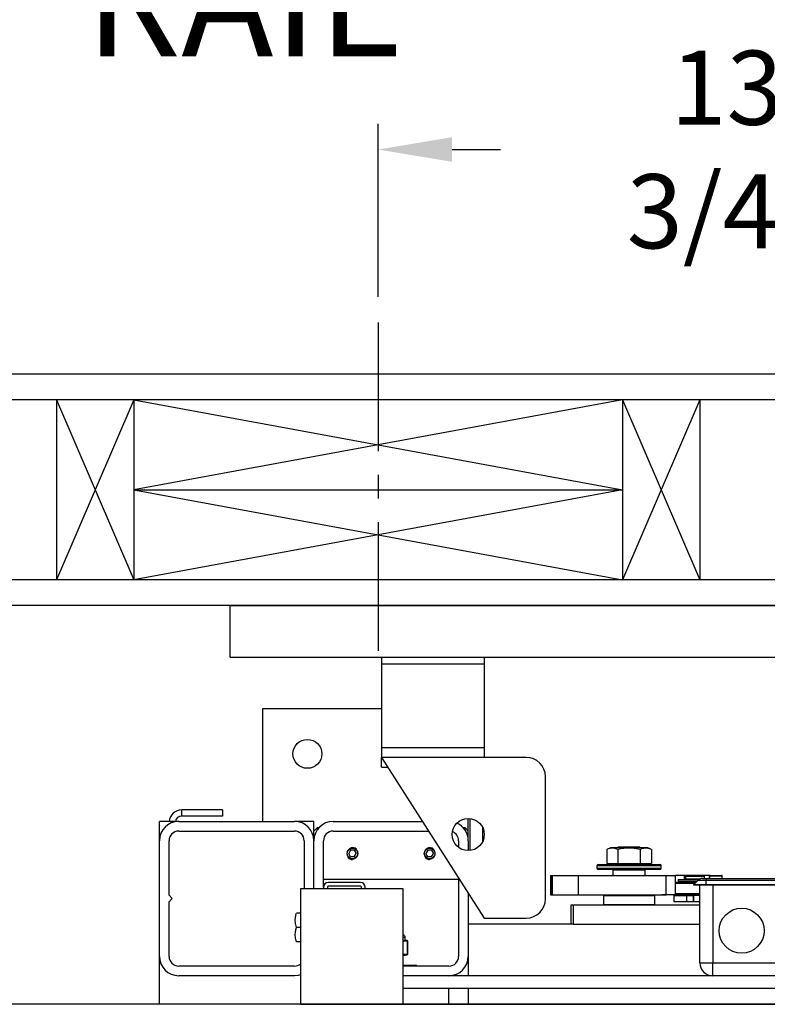
# Model space of a CAD drawing. Extents: x -361 to 414, y -91 to 242.
# Drawn here: x -307 to -293, y 47 to 66 of the extents above; entities that cross this region are included whole.
import ezdxf

# ---------------------------------------------------------------- set-up
doc = ezdxf.new("R2010")
doc.units = 0
doc.header["$LTSCALE"] = 10
doc.header["$MEASUREMENT"] = 0
doc.header["$PDMODE"] = 98
doc.linetypes.add('VSC', pattern=[0.388, 0.25, -0.046, 0.046, -0.046])
doc.layers.get('DEFPOINTS').update_dxf_attribs({"linetype": 'CONTINUOUS'})
for name, color, linetype in [('CAB', 7, 'CONTINUOUS'), ('DIM', 1, 'CONTINUOUS'), ('HW', 130, 'CONTINUOUS'), ('PACA-GLIDE_LIFT', 42, 'CONTINUOUS'), ('RAIL_BACKING', 4, 'CONTINUOUS')]:
    doc.layers.add(name, color=color, linetype=linetype)
doc.styles.get("Standard").update_dxf_attribs({"font": 'SIMPLEX.shx', "width": 0.85})
doc.dimstyles.get("Standard").update_dxf_attribs({"dimscale": 16, "dimtxt": 0.09375, "dimasz": 0.09375, "dimexe": 0.0625, "dimexo": 0.0625, "dimgap": 0.0625, "dimtad": 0, "dimtih": 1, "dimtoh": 1, "dimdec": 4, "dimzin": 4, "dimdsep": 46, "dimtxsty": 'STANDARD', "dimcen": 0.0625, "dimadec": 0, "dimazin": 0, "dimtfac": 1, "dimtdec": 4, "dimtofl": 0, "dimtmove": 0, "dimatfit": 3, "dimfxl": 1, "dimtolj": 1, "dimtzin": 0, "dimarcsym": 0})

# ---------------------------------------------------------------- blocks, each defined once
blk = doc.blocks.new('*D82')
at = {"layer": 'DEFPOINTS', "color": 0, "transparency": 16777216}
for p in [(-317.474, 76.824), (-317.474, 47.579), (-255.474, 47.579)]:
    blk.add_point(p, dxfattribs=at)
at = {"layer": 'DIM', "color": 0, "lineweight": -2, "transparency": 16777216}
for p, q in [((-317.474, 48.329), (-317.474, 77.574)), ((-255.474, 48.329), (-255.474, 77.574)), ((-315.317, 76.824), (-294.462, 76.824)), ((-257.63, 76.824), (-278.485, 76.824))]:
    blk.add_line(p, q, dxfattribs=at)
at = {"layer": 'DIM', "color": 0, "transparency": 16777216}
for points in [[(-315.317, 77.183), (-315.317, 76.464), (-317.474, 76.824)], [(-257.63, 77.183), (-257.63, 76.464), (-255.474, 76.824)]]:
    blk.add_solid(points, dxfattribs=at)
at = {"layer": 'DIM', "color": 0, "transparency": 16777216, "insert": (-286.474, 76.824), "char_height": 2.16, "attachment_point": 5}
blk.add_mtext('\\A1;(62") O.D.', dxfattribs=at)
blk = doc.blocks.new('*D84')
at = {"layer": 'DEFPOINTS', "color": 0, "transparency": 16777216}
for p in [(-286.474, 70.106), (-286.474, 59.97), (-321.474, 54.75)]:
    blk.add_point(p, dxfattribs=at)
at = {"layer": 'DIM', "color": 0, "lineweight": -2, "transparency": 16777216}
for p, q in [((-321.474, 55.5), (-321.474, 70.856)), ((-286.474, 60.72), (-286.474, 70.856)), ((-319.317, 70.106), (-310.191, 70.106)), ((-288.63, 70.106), (-295.526, 70.106))]:
    blk.add_line(p, q, dxfattribs=at)
at = {"layer": 'DIM', "color": 0, "transparency": 16777216}
for points in [[(-319.317, 70.465), (-319.317, 69.746), (-321.474, 70.106)], [(-288.63, 70.465), (-288.63, 69.746), (-286.474, 70.106)]]:
    blk.add_solid(points, dxfattribs=at)
at = {"layer": 'DIM', "color": 0, "transparency": 16777216, "insert": (-302.858, 70.106), "char_height": 2.16, "attachment_point": 5}
blk.add_mtext('\\A1;35"\\PC/L RAIL', dxfattribs=at)
blk = doc.blocks.new('*D85')
at = {"layer": 'DEFPOINTS', "color": 0, "transparency": 16777216}
for p in [(-321.474, 81.979), (-321.474, 54.75), (-252.474, 54.75)]:
    blk.add_point(p, dxfattribs=at)
at = {"layer": 'DIM', "color": 0, "lineweight": -2, "transparency": 16777216}
for p, q in [((-321.474, 55.5), (-321.474, 82.729)), ((-252.474, 55.5), (-252.474, 82.729)), ((-319.317, 81.979), (-286.861, 81.979)), ((-254.63, 81.979), (-280.415, 81.979))]:
    blk.add_line(p, q, dxfattribs=at)
at = {"layer": 'DIM', "color": 0, "transparency": 16777216}
for points in [[(-319.317, 82.338), (-319.317, 81.62), (-321.474, 81.979)], [(-254.63, 82.338), (-254.63, 81.62), (-252.474, 81.979)]]:
    blk.add_solid(points, dxfattribs=at)
at = {"layer": 'DIM', "color": 0, "transparency": 16777216, "insert": (-283.638, 81.979), "char_height": 2.16, "attachment_point": 5}
blk.add_mtext('\\A1;69"', dxfattribs=at)
blk = doc.blocks.new('*D103')
at = {"layer": 'DEFPOINTS', "color": 0, "transparency": 16777216}
for p in [(-300.224, 63.615), (-300.224, 60.25), (-286.474, 59.97)]:
    blk.add_point(p, dxfattribs=at)
at = {"layer": 'RAIL_BACKING', "color": 0, "lineweight": -2, "transparency": 16777216}
for p, q in [((-300.224, 60.75), (-300.224, 64.115)), ((-286.474, 60.47), (-286.474, 64.115)), ((-298.786, 63.615), (-297.846, 63.615)), ((-287.911, 63.615), (-289.06, 63.615))]:
    blk.add_line(p, q, dxfattribs=at)
at = {"layer": 'RAIL_BACKING', "color": 0, "transparency": 16777216}
for points in [[(-298.786, 63.855), (-298.786, 63.376), (-300.224, 63.615)], [(-287.911, 63.855), (-287.911, 63.376), (-286.474, 63.615)]]:
    blk.add_solid(points, dxfattribs=at)
at = {"layer": 'RAIL_BACKING', "color": 0, "transparency": 16777216, "insert": (-293.453, 63.615), "char_height": 1.44, "attachment_point": 5}
blk.add_mtext('\\A1;13 3/4"', dxfattribs=at)

msp = doc.modelspace()

# ---------------------------------------------------------------- linework, layer by layer
at = {"layer": 'CAB'}
msp.add_line((-255.47362, 47), (-317.47362, 47), dxfattribs=at)
at = {"layer": 'HW'}
for p, q in [((-247.97362, 59.25), (-325.97362, 59.25)), ((-248.47362, 58.75), (-325.47362, 58.75)), ((-251.97362, 55.25), (-321.97362, 55.25)), ((-252.47362, 54.75), (-321.47362, 54.75))]:
    msp.add_line(p, q, dxfattribs=at)
at = {"layer": 'PACA-GLIDE_LIFT', "linetype": 'Continuous'}
for p, q in [((-303.09862, 54.75), (-269.84862, 54.75)), ((-303.09862, 53.75), (-303.09862, 54.75)), ((-303.09862, 53.75), (-269.84862, 53.75)), ((-300.16112, 53.75), (-300.16112, 53.61267)), ((-300.16112, 53.61267), (-300.16112, 51.98767)), ((-298.16112, 53.61267), (-300.16112, 53.61267)), ((-298.16112, 53.75), (-298.16112, 53.61267)), ((-298.16112, 53.61267), (-298.16112, 51.98767)), ((-302.47362, 52.7432), (-302.47362, 50.5557)), ((-300.16112, 52.7432), (-302.47362, 52.7432)), ((-298.16112, 51.98767), (-300.16112, 51.98767)), ((-300.16112, 51.98767), (-300.16112, 51.80017)), ((-298.16112, 51.98767), (-298.16112, 51.80017)), ((-300.16112, 51.80017), (-298.16112, 48.67517)), ((-297.34862, 51.80017), (-300.16112, 51.80017)), ((-300.16112, 51.61267), (-300.16112, 51.80017)), ((-300.16112, 51.61267), (-300.04112, 51.61267)), ((-296.97362, 49.05017), (-296.97362, 51.42517)), ((-304.04152, 50.65786), (-304.04152, 50.77746)), ((-303.24916, 50.77746), (-304.04152, 50.77746)), ((-303.24916, 50.77746), (-303.24916, 50.65786)), ((-304.47362, 50.1807), (-304.47362, 50.5557)), ((-304.09862, 50.5557), (-304.47362, 50.5557)), ((-304.09862, 50.5557), (-301.84862, 50.5557)), ((-303.24916, 50.65786), (-304.04152, 50.65786)), ((-301.47362, 50.5557), (-301.84862, 50.5557)), ((-301.47362, 50.3682), (-301.47362, 50.5557)), ((-301.09862, 50.5557), (-299.36466, 50.5557)), ((-298.47362, 50.1807), (-298.47362, 50.61267)), ((-298.44362, 50.61123), (-298.44362, 49.98912)), ((-304.09862, 50.3682), (-301.84862, 50.3682)), ((-301.41112, 50.4307), (-301.47362, 50.3682)), ((-301.47362, 50.1807), (-301.47362, 50.3682)), ((-301.37813, 50.4307), (-301.41112, 50.4307)), ((-301.41112, 50.4307), (-301.41112, 50.38799)), ((-301.09862, 50.3682), (-299.24466, 50.3682)), ((-298.53612, 50.4307), (-298.56911, 50.4307)), ((-298.47362, 50.3682), (-298.53612, 50.4307)), ((-298.53612, 50.38799), (-298.53612, 50.4307)), ((-298.19112, 50.16657), (-298.19112, 50.43378)), ((-298.19112, 50.4307), (-298.19112, 50.4307)), ((-304.47362, 47.9307), (-304.47362, 50.1807)), ((-304.28612, 49.1182), (-304.28612, 50.1807)), ((-301.66112, 50.1807), (-301.66112, 49.2432)), ((-301.47362, 49.2432), (-301.47362, 50.1807)), ((-301.28612, 49.2752), (-301.28612, 50.1807)), ((-298.66112, 50.1807), (-298.66112, 50.05017)), ((-298.47362, 50.1807), (-298.47362, 49.98767)), ((-300.7597, 49.9932), (-300.79579, 49.9307)), ((-300.68753, 49.9932), (-300.7597, 49.9932)), ((-300.68753, 49.9932), (-300.65145, 49.9307)), ((-299.2597, 49.9932), (-299.29579, 49.9307)), ((-299.18753, 49.9932), (-299.2597, 49.9932)), ((-299.18753, 49.9932), (-299.15145, 49.9307)), ((-295.71235, 50.0417), (-295.78163, 50.00939)), ((-295.78163, 50.00939), (-295.78163, 49.7347)), ((-295.53048, 50.0417), (-295.71235, 50.0417)), ((-295.55282, 50.0557), (-295.57281, 50.0417)), ((-295.56513, 50.00939), (-295.56513, 49.7347)), ((-295.14442, 50.0557), (-295.55282, 50.0557)), ((-294.98489, 50.0417), (-295.53048, 50.0417)), ((-295.12442, 50.0417), (-295.14442, 50.0557)), ((-295.13211, 50.00939), (-295.13211, 49.7347)), ((-294.91561, 50.00939), (-294.98489, 50.0417)), ((-294.91561, 50.00939), (-294.91561, 49.7347)), ((-300.7597, 49.8682), (-300.79579, 49.9307)), ((-300.68753, 49.8682), (-300.7597, 49.8682)), ((-300.68989, 49.81948), (-300.72362, 49.81447)), ((-300.68753, 49.8682), (-300.65145, 49.9307)), ((-299.2597, 49.8682), (-299.29579, 49.9307)), ((-299.18753, 49.8682), (-299.2597, 49.8682)), ((-299.18989, 49.81948), (-299.22362, 49.81447)), ((-299.18753, 49.8682), (-299.15145, 49.9307)), ((-295.97362, 49.6887), (-295.97362, 49.6487)), ((-294.72362, 49.6887), (-295.97362, 49.6887)), ((-295.97362, 49.6487), (-295.34862, 49.6487)), ((-295.94362, 49.7187), (-294.75362, 49.7187)), ((-295.34862, 49.6187), (-295.94362, 49.6187)), ((-295.78163, 49.7347), (-295.56513, 49.7347)), ((-295.68612, 49.7347), (-295.68612, 49.7187)), ((-295.65112, 49.6187), (-295.66112, 49.6087)), ((-295.66112, 49.6087), (-295.66112, 49.5032)), ((-295.03612, 49.6087), (-295.66112, 49.6087)), ((-295.56513, 49.7347), (-295.13211, 49.7347)), ((-295.34862, 49.6487), (-294.72362, 49.6487)), ((-294.75362, 49.6187), (-295.34862, 49.6187)), ((-295.13211, 49.7347), (-294.91561, 49.7347)), ((-295.03612, 49.6087), (-295.04612, 49.6187)), ((-295.03612, 49.5032), (-295.03612, 49.6087)), ((-295.01112, 49.7187), (-295.01112, 49.7347)), ((-294.72362, 49.6487), (-294.72362, 49.6887)), ((-301.28612, 49.4307), (-298.66112, 49.4307)), ((-298.66112, 49.45642), (-298.66112, 47.9307)), ((-296.87411, 49.5032), (-296.87411, 49.1282)), ((-296.87411, 49.5032), (-296.86578, 49.5032)), ((-296.86578, 49.5032), (-296.86578, 49.1282)), ((-296.86578, 49.5032), (-296.84246, 49.5032)), ((-296.84246, 49.5032), (-296.84246, 49.1282)), ((-296.84246, 49.5032), (-296.33454, 49.5032)), ((-296.33454, 49.5032), (-296.33454, 49.1282)), ((-296.33454, 49.5032), (-294.62762, 49.5032)), ((-294.62762, 49.1282), (-294.62762, 49.5032)), ((-294.62762, 49.5032), (-294.44568, 49.5032)), ((-294.44568, 49.1282), (-294.44568, 49.5032)), ((-294.26905, 49.5032), (-294.44568, 49.5032)), ((-294.39394, 49.42663), (-294.39394, 49.3912)), ((-294.39394, 49.42663), (-293.9887, 49.42663)), ((-294.39394, 49.3912), (-294.02862, 49.3912)), ((-293.78675, 49.5032), (-294.26905, 49.5032)), ((-294.26905, 49.42663), (-294.26905, 49.5032)), ((-294.26905, 49.3752), (-294.26905, 49.3912)), ((-294.24487, 49.4927), (-294.25487, 49.4827)), ((-294.25487, 49.4827), (-294.25487, 49.4402)), ((-294.06737, 49.4827), (-294.25487, 49.4827)), ((-294.25487, 49.4402), (-294.24487, 49.4302)), ((-294.25487, 49.4402), (-293.95901, 49.4402)), ((-294.24487, 49.3912), (-294.25487, 49.3812)), ((-294.25487, 49.3812), (-294.25487, 49.3752)), ((-294.03862, 49.3812), (-294.25487, 49.3812)), ((-294.24487, 49.4927), (-294.06737, 49.4927)), ((-293.98263, 49.4302), (-294.24487, 49.4302)), ((-294.21887, 49.4302), (-294.21887, 49.42663)), ((-294.09912, 49.3207), (-294.01073, 49.40909)), ((-294.06737, 49.4927), (-293.88987, 49.4927)), ((-293.87987, 49.4827), (-294.06737, 49.4827)), ((-293.84912, 49.40909), (-294.01073, 49.40909)), ((-293.92234, 49.4457), (-293.84912, 49.4457)), ((-293.87987, 49.4827), (-293.88987, 49.4927)), ((-293.87987, 49.4457), (-293.87987, 49.4827)), ((-293.84912, 49.4457), (-290.09912, 49.4457)), ((-293.84912, 49.4457), (-293.84912, 49.40909)), ((-293.84912, 49.3207), (-293.84912, 49.40909)), ((-290.09912, 49.40909), (-293.84912, 49.40909)), ((-293.78675, 49.4457), (-293.78675, 49.5032)), ((-293.78662, 49.4907), (-293.78662, 49.4457)), ((-293.66162, 49.4907), (-293.78662, 49.4907)), ((-293.77162, 49.5057), (-293.66162, 49.5057)), ((-293.66162, 49.5057), (-293.55162, 49.5057)), ((-293.53662, 49.4907), (-293.66162, 49.4907)), ((-293.53662, 49.4457), (-293.53662, 49.4907)), ((-301.73582, 49.2432), (-301.73582, 47)), ((-299.73582, 49.2432), (-301.73582, 49.2432)), ((-301.28612, 49.2752), (-301.28612, 49.2432)), ((-301.21142, 49.2752), (-301.21142, 49.2432)), ((-300.56662, 49.3682), (-301.19312, 49.3682)), ((-300.56662, 49.2935), (-301.19312, 49.2935)), ((-300.54832, 49.2432), (-300.54832, 49.2752)), ((-300.47362, 49.2432), (-300.47362, 49.2752)), ((-299.73582, 47), (-299.73582, 49.2432)), ((-294.44568, 49.3752), (-294.04462, 49.3752)), ((-294.07462, 49.3452), (-294.44568, 49.3452)), ((-294.09162, 49.3132), (-294.09912, 49.3207)), ((-293.84912, 49.3207), (-294.09912, 49.3207)), ((-293.84912, 49.3132), (-294.09162, 49.3132)), ((-293.97362, 47.8057), (-293.97362, 49.3132)), ((-293.84912, 49.3132), (-293.84912, 49.3207)), ((-290.09912, 49.3207), (-293.84912, 49.3207)), ((-290.09912, 49.3132), (-293.84912, 49.3132)), ((-293.72362, 49.3132), (-293.72362, 47.8057)), ((-304.22362, 49.0557), (-304.28612, 49.1182)), ((-304.28612, 48.9932), (-304.22362, 49.0557)), ((-298.47362, 49.16346), (-298.47362, 47.9307)), ((-296.87411, 49.1282), (-296.86578, 49.1282)), ((-296.86578, 49.1282), (-296.84246, 49.1282)), ((-296.84246, 49.1282), (-296.33454, 49.1282)), ((-296.33454, 49.1282), (-294.62762, 49.1282)), ((-295.83862, 49.1182), (-295.84862, 49.1082)), ((-295.84862, 49.1082), (-295.84862, 48.9407)), ((-294.84862, 49.1082), (-295.84862, 49.1082)), ((-295.83862, 49.1182), (-294.85862, 49.1182)), ((-295.82362, 49.1182), (-295.82362, 49.1282)), ((-295.82351, 49.1282), (-295.82351, 49.1182)), ((-295.34862, 49.1182), (-295.34862, 49.1282)), ((-295.33862, 49.1282), (-295.33862, 49.1182)), ((-294.87372, 49.1182), (-294.87372, 49.1282)), ((-294.87362, 49.1282), (-294.87362, 49.1182)), ((-294.84862, 49.1082), (-294.85862, 49.1182)), ((-294.84862, 48.9407), (-294.84862, 49.1082)), ((-294.71537, 49.1282), (-294.71237, 49.1252)), ((-293.97362, 49.1252), (-294.71237, 49.1252)), ((-294.44568, 49.1282), (-294.62762, 49.1282)), ((-294.47362, 48.9927), (-294.47362, 49.1127)), ((-294.47362, 49.1127), (-294.22362, 49.1127)), ((-294.44568, 49.1552), (-293.97362, 49.1552)), ((-294.25487, 49.1252), (-294.25487, 49.1127)), ((-294.22362, 48.9927), (-294.22362, 49.1127)), ((-294.22362, 49.1127), (-294.09862, 49.1127)), ((-294.09862, 48.9927), (-294.09862, 49.1127)), ((-294.09862, 49.1127), (-294.0945, 49.1127)), ((-294.0945, 49.1127), (-294.0945, 48.9927)), ((-293.97362, 49.1127), (-294.0945, 49.1127)), ((-304.28612, 47.9307), (-304.28612, 48.9932)), ((-296.47362, 48.5557), (-296.47362, 48.9307)), ((-296.47362, 48.9307), (-296.43694, 48.9307)), ((-296.43694, 48.9307), (-296.43694, 48.5557)), ((-296.43694, 48.9307), (-293.97362, 48.9307)), ((-295.84862, 48.9407), (-295.83862, 48.9307)), ((-295.84862, 48.9407), (-294.84862, 48.9407)), ((-294.85862, 48.9307), (-294.84862, 48.9407)), ((-294.22362, 48.9927), (-294.47362, 48.9927)), ((-294.09862, 48.9927), (-294.22362, 48.9927)), ((-294.0945, 48.9927), (-294.09862, 48.9927)), ((-293.97362, 48.9927), (-294.0945, 48.9927)), ((-301.73582, 48.7742), (-301.8131, 48.7742)), ((-298.16112, 48.67517), (-297.34862, 48.67517)), ((-301.73582, 48.4932), (-301.8131, 48.4932)), ((-296.47362, 48.5557), (-298.47362, 48.5557)), ((-296.43694, 48.5557), (-296.47362, 48.5557)), ((-296.43694, 48.5557), (-293.97362, 48.5557)), ((-299.69862, 48.30145), (-299.73546, 48.30145)), ((-299.72313, 48.23959), (-299.66321, 48.23959)), ((-299.65665, 48.22989), (-299.71657, 48.22989)), ((-299.69877, 48.24738), (-299.69879, 48.2473)), ((-299.66321, 48.23959), (-299.69879, 48.2473)), ((-299.65829, 48.23913), (-299.69866, 48.24787)), ((-299.69862, 48.24738), (-299.69862, 48.30145)), ((-299.65175, 47.97354), (-299.65175, 48.22936)), ((-299.65041, 48.22936), (-299.65175, 48.22936)), ((-299.65041, 47.97354), (-299.65041, 48.22936)), ((-301.73582, 48.2122), (-301.8131, 48.2122)), ((-304.47362, 47), (-304.47362, 47.9307)), ((-299.73582, 47.97301), (-299.65665, 47.97301)), ((-299.73582, 47.94698), (-299.65829, 47.96377)), ((-299.66321, 47.96331), (-299.73582, 47.96331)), ((-299.73582, 47.94759), (-299.66321, 47.96331)), ((-299.65041, 47.97354), (-299.65175, 47.97354)), ((-298.47362, 47.9307), (-298.47362, 47.5557)), ((-301.84862, 47.7432), (-304.09862, 47.7432)), ((-299.73582, 47.7577), (-299.49362, 47.7577)), ((-298.84862, 47.7432), (-299.73582, 47.7432)), ((-293.97362, 47.8057), (-293.72362, 47.8057)), ((-293.72362, 47.8057), (-290.22362, 47.8057)), ((-293.72362, 47.5557), (-293.72362, 47.8057)), ((-301.84862, 47.5557), (-304.09862, 47.5557)), ((-273.21142, 47.5557), (-299.73582, 47.5557)), ((-298.84862, 47.5557), (-299.73582, 47.5557)), ((-273.21142, 47.3057), (-299.73582, 47.3057)), ((-298.84862, 47), (-298.84862, 47.3057)), ((-298.47362, 47.3057), (-298.47362, 47)), ((-301.73582, 47), (-271.21142, 47))]:
    msp.add_line(p, q, dxfattribs=at)
at = {"layer": 'PACA-GLIDE_LIFT', "linetype": 'Continuous', "flags": 128}
msp.add_lwpolyline([(-301.73582, 47.57307), (-301.77546, 47.56291), (-301.84862, 47.5557)], dxfattribs=at)
at = {"layer": 'PACA-GLIDE_LIFT', "linetype": 'Continuous'}
for centre, radius in [((-301.59862, 51.8682), 0.28125), ((-298.47362, 50.30017), 0.3125), ((-300.72362, 49.9307), 0.1037), ((-299.22362, 49.9307), 0.1037), ((-293.16112, 48.4307), 0.4375)]:
    msp.add_circle(centre, radius, dxfattribs=at)
for centre, radius, start, end in [((-297.34862, 51.42517), 0.375, 0, 90), ((-304.04152, 50.53286), 0.2446, 90, 174.641718), ((-304.09862, 50.1807), 0.375, 90, 180), ((-304.04152, 50.53286), 0.125, 90, 169.471031), ((-301.84862, 50.1807), 0.375, 0, 90), ((-301.09862, 50.1807), 0.375, 90, 180), ((-304.09862, 50.1807), 0.1875, 90, 180), ((-301.84862, 50.1807), 0.1875, 0, 90), ((-301.09862, 50.1807), 0.1875, 90, 180), ((-298.84862, 50.1807), 0.1875, 0, 68.912175), ((-298.84862, 50.1807), 0.375, 0, 65.579161), ((-300.72362, 49.9307), 0.11623, 47.871762, 106.872361), ((-299.22362, 49.9307), 0.11623, 47.871762, 106.872361), ((-300.72362, 49.9307), 0.11623, 221.51048, 270), ((-299.22362, 49.9307), 0.11623, 221.51048, 270), ((-295.94362, 49.6887), 0.03, 90, 180), ((-295.94362, 49.6487), 0.03, 180, 270), ((-294.75362, 49.6887), 0.03, 0, 90), ((-294.75362, 49.6487), 0.03, 270, 0), ((-293.92234, 49.3207), 0.125, 90, 135), ((-293.77162, 49.4907), 0.015, 90, 180), ((-293.55162, 49.4907), 0.015, 0, 90), ((-301.19312, 49.2752), 0.093, 90, 180), ((-301.19312, 49.2752), 0.0183, 90, 180), ((-300.56662, 49.2752), 0.093, 0, 90), ((-300.56662, 49.2752), 0.0183, 0, 90), ((-297.34862, 49.05017), 0.375, 270, 0), ((-299.74862, 48.30145), 0.05, 0, 75.167152), ((-299.72639, 48.23032), 0.00983, 357.513633, 70.617296), ((-299.66647, 48.23032), 0.00983, 357.513633, 70.617296), ((-299.66041, 48.22936), 0.01, 0, 77.783651), ((-299.66076, 48.2304), 0.00908, 353.424296, 74.186973), ((-304.09862, 47.9307), 0.375, 180, 270), ((-304.09862, 47.9307), 0.1875, 180, 270), ((-299.66647, 47.97258), 0.00983, 289.382704, 2.486367), ((-299.66041, 47.97354), 0.01, 282.216349, 0), ((-299.66076, 47.9725), 0.00908, 285.813027, 6.575704), ((-298.84862, 47.9307), 0.1875, 270, 0), ((-298.84862, 47.9307), 0.375, 270, 0), ((-301.84862, 47.9307), 0.1875, 270, 306.984575), ((-299.49362, 47.7377), 0.02, 15.962014, 90), ((-293.72362, 47.8057), 0.25, 180, 270)]:
    msp.add_arc(centre, radius, start, end, dxfattribs=at)
for centre, major_axis, ratio, start_param, end_param in [((-299.97362, 48.30801), (0.27491, -0.06042), 0.11932209, 5.78321521, 5.88399689), ((-299.97362, 48.30801), (0.27491, -0.06042), 0.11932209, 5.88399689, 6.27411921), ((-299.66041, 48.15774), (-0.00293, 0.08185), 0.49313387, 6.15845697, 6.28002399), ((-299.65175, 48.15774), (-0.00706, 0.07205), 0.55230104, 6.1075327, 6.22909972), ((-299.66041, 48.04516), (0.00293, 0.08185), 0.49313387, 3.14475397, 3.26632099), ((-299.65175, 48.04516), (0.00706, 0.07205), 0.55230104, 3.19567824, 3.31724526)]:
    msp.add_ellipse(centre, major_axis=major_axis, ratio=ratio, start_param=start_param, end_param=end_param, dxfattribs=at)
for points, knots in [([(-300.83012, 49.9307), (-300.82897, 49.94253), (-300.82667, 49.96617), (-300.80877, 49.99775), (-300.7822, 50.0221), (-300.74861, 50.03633), (-300.7124, 50.03861), (-300.67781, 50.029), (-300.64823, 50.00872), (-300.62669, 49.97957), (-300.61599, 49.94472), (-300.61743, 49.90858), (-300.63045, 49.87518), (-300.65369, 49.84772), (-300.68499, 49.82925), (-300.72072, 49.82222), (-300.75638, 49.82731), (-300.78831, 49.84361), (-300.81319, 49.86958), (-300.82779, 49.90022), (-300.82941, 49.9215), (-300.83012, 49.9307)], [0, 0, 0, 0, 0.05287011, 0.10571257, 0.15927761, 0.21339045, 0.266696, 0.31909177, 0.37189454, 0.42577508, 0.47974843, 0.53270119, 0.58511635, 0.63825347, 0.69230898, 0.74605106, 0.79868615, 0.85116761, 0.90466274, 0.95878138, 1, 1, 1, 1]), ([(-299.33012, 49.9307), (-299.32897, 49.94253), (-299.32667, 49.96617), (-299.30877, 49.99775), (-299.2822, 50.0221), (-299.24861, 50.03633), (-299.2124, 50.03861), (-299.17781, 50.029), (-299.14823, 50.00872), (-299.12669, 49.97957), (-299.11599, 49.94472), (-299.11743, 49.90858), (-299.13045, 49.87518), (-299.15369, 49.84772), (-299.18499, 49.82925), (-299.22072, 49.82222), (-299.25638, 49.82731), (-299.28831, 49.84361), (-299.31319, 49.86958), (-299.32779, 49.90022), (-299.32941, 49.9215), (-299.33012, 49.9307)], [0, 0, 0, 0, 0.05287011, 0.10571257, 0.15927761, 0.21339045, 0.266696, 0.31909177, 0.37189454, 0.42577508, 0.47974843, 0.53270119, 0.58511635, 0.63825347, 0.69230898, 0.74605106, 0.79868615, 0.85116761, 0.90466274, 0.95878138, 1, 1, 1, 1]), ([(-295.56513, 50.00939), (-295.59089, 50.01955), (-295.6432, 50.04016), (-295.71675, 50.03609), (-295.76242, 50.0173), (-295.78163, 50.00939)], [0, 0, 0, 0, 0.35991947, 0.73073822, 1, 1, 1, 1]), ([(-295.13211, 50.00939), (-295.18364, 50.01955), (-295.28826, 50.04016), (-295.43536, 50.03609), (-295.5267, 50.0173), (-295.56513, 50.00939)], [0, 0, 0, 0, 0.359919473, 0.730738218, 1, 1, 1, 1]), ([(-294.91561, 50.00939), (-294.92987, 50.01548), (-294.96769, 50.0316), (-295.03137, 50.0407), (-295.08959, 50.0281), (-295.12297, 50.01342), (-295.13211, 50.00939)], [0, 0, 0, 0, 0.20013359, 0.53078539, 0.87143957, 1, 1, 1, 1]), ([(-301.8131, 48.4932), (-301.8207, 48.52664), (-301.83615, 48.59453), (-301.8331, 48.68999), (-301.81902, 48.74926), (-301.8131, 48.7742)], [0, 0, 0, 0, 0.35991811, 0.73073536, 1, 1, 1, 1]), ([(-301.8131, 48.2122), (-301.8207, 48.24564), (-301.83615, 48.31353), (-301.8331, 48.40899), (-301.81902, 48.46826), (-301.8131, 48.4932)], [0, 0, 0, 0, 0.35991811, 0.73073536, 1, 1, 1, 1]), ([(-299.71657, 48.22989), (-299.7199, 48.22993), (-299.72632, 48.23001), (-299.73274, 48.22996), (-299.73582, 48.22993)], [0, 0, 0, 0, 0.5195022, 1, 1, 1, 1])]:
    msp.add_open_spline(points, degree=3, knots=knots, dxfattribs=at)
at = {"layer": 'RAIL_BACKING', "color": 2, "linetype": 'VSC'}
msp.add_line((-300.22362, 60.25), (-300.22362, 53.75), dxfattribs=at)
at = {"layer": 'RAIL_BACKING'}
for p, q in [((-306.47362, 58.75), (-304.97362, 55.25)), ((-304.97362, 58.75), (-306.47362, 55.25)), ((-306.47362, 58.75), (-306.47362, 55.25)), ((-304.97362, 58.75), (-304.97362, 55.25)), ((-295.47362, 58.75), (-304.97362, 57)), ((-304.97362, 58.75), (-295.47362, 57)), ((-295.47362, 58.75), (-295.47362, 55.25)), ((-293.97362, 58.75), (-295.47362, 55.25)), ((-295.47362, 58.75), (-293.97362, 55.25)), ((-293.97362, 58.75), (-293.97362, 55.25)), ((-304.97362, 57), (-295.47362, 55.25)), ((-295.47362, 57), (-304.97362, 55.25)), ((-304.97362, 57), (-295.47362, 57))]:
    msp.add_line(p, q, dxfattribs=at)

# ---------------------------------------------------------------- dimensions: what is measured, and where the dimension line sits
at = {"layer": 'DIM'}
dim = msp.add_linear_dim(base=(-321.47362, 81.97901), p1=(-252.47362, 54.75), p2=(-321.47362, 54.75), dimstyle='STANDARD', override={"dimscale": 12, "dimtxt": 0.18, "dimasz": 0.179688, "dimgap": 0.09375, "dimlunit": 5, "dimpost": '"', "dimfrac": 2}, dxfattribs=at)
dim.commit()
dim.dimension.update_dxf_attribs({"geometry": '*D85', "text_midpoint": (-283.63815, 81.97901), "dimtype": 160})
for base, p1, p2, text, picture, middle in [((-317.47362, 76.82382), (-255.47362, 47.5785), (-317.47362, 47.5785), '(<>) O.D.', '*D82', (-286.47362, 76.82382)), ((-286.47362, 70.10571), (-321.47362, 54.75), (-286.47362, 59.97008), '<>\\PC/L RAIL', '*D84', (-302.85839, 70.10571))]:
    dim = msp.add_linear_dim(base=base, p1=p1, p2=p2, text=text, dimstyle='STANDARD', override={"dimscale": 12, "dimtxt": 0.18, "dimasz": 0.179688, "dimgap": 0.09375, "dimlunit": 5, "dimpost": '"', "dimfrac": 2}, dxfattribs=at)
    dim.commit()
    dim.dimension.update_dxf_attribs({"geometry": picture, "text_midpoint": middle, "dimtype": 160})
at = {"layer": 'RAIL_BACKING', "color": 1}
dim = msp.add_linear_dim(base=(-300.22362, 63.61511), p1=(-286.47362, 59.97008), p2=(-300.22362, 60.25), dimstyle='STANDARD', override={"dimscale": 8, "dimtxt": 0.18, "dimasz": 0.179688, "dimgap": 0.09375, "dimlunit": 5, "dimpost": '"', "dimfrac": 2}, dxfattribs=at)
dim.commit()
dim.dimension.update_dxf_attribs({"geometry": '*D103', "text_midpoint": (-293.45302, 63.61511), "dimtype": 160})

doc.saveas('drawing.dxf')
